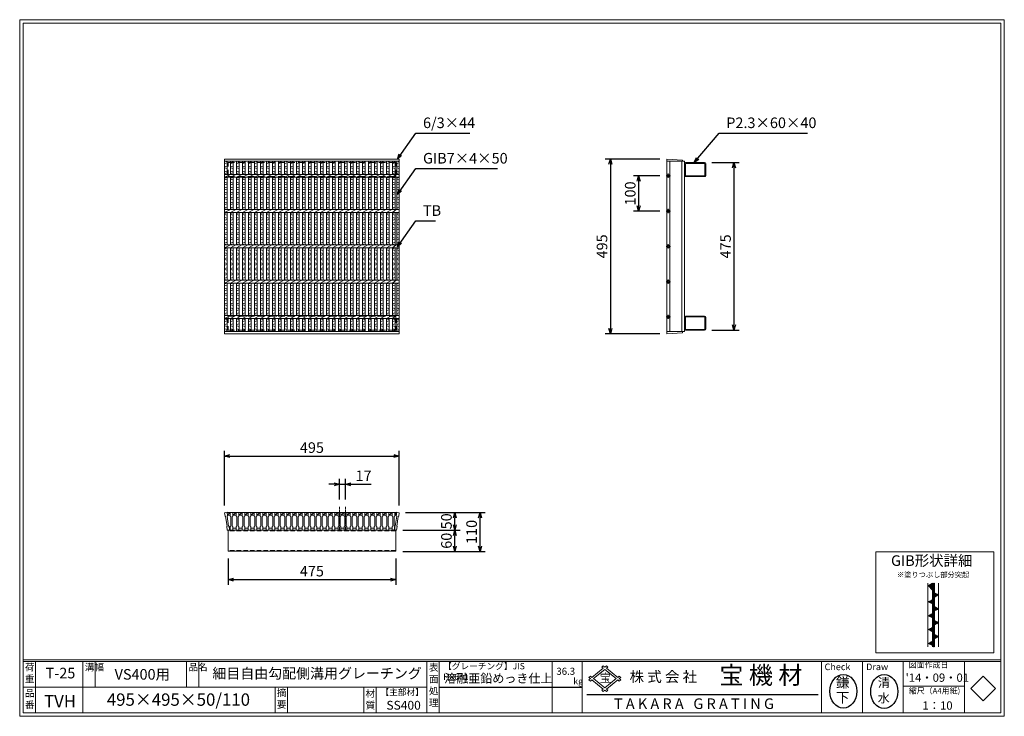
# Model space of a CAD drawing. Units: millimetres. Extents: x 0 to 2790, y 0 to 1973.
import ezdxf

# ---------------------------------------------------------------- set-up
doc = ezdxf.new("R2010")
doc.units = ezdxf.units.MM
doc.linetypes.add('CENTER', pattern=[10, 6.25, -1.25, 1.25, -1.25])
doc.linetypes.add('HIDDEN', pattern=[9.525, 6.35, -3.175])
for name, color, linetype, lineweight in [('エンボス', 4, 'Continuous', 5), ('中心線', 1, 'CENTER', 5), ('寸法線', 2, 'Continuous', 9), ('嵩上平面', 112, 'HIDDEN', 13), ('嵩上断面', 112, 'Continuous', 13), ('本体', 7, 'Continuous', 13)]:
    doc.layers.add(name, color=color, linetype=linetype, lineweight=lineweight)
doc.layers.add('外枠', color=7, linetype='Continuous')
doc.dimstyles.new('ISO-25', dxfattribs={"dimscale": 10, "dimtxt": 3, "dimasz": 1.5, "dimexe": 1.5, "dimexo": 2, "dimgap": 0.5, "dimtad": 1, "dimdsep": 46, "dimtxsty": 'Standard', "dimblk": 'OPEN30', "dimcen": 2.5, "dimadec": 0, "dimazin": 0, "dimtfac": 1, "dimtmove": 0, "dimatfit": 0, "dimldrblk": 'OPEN30', "dimfxl": 1, "dimarcsym": 0})

# ---------------------------------------------------------------- blocks, each defined once
blk = doc.blocks.new('GIB詳細')
at = {"layer": 'エンボス', "linetype": 'Continuous'}
h = blk.add_hatch(dxfattribs=at)
h.set_pattern_fill('ANSI31', color=256, scale=0.5, style=0)
h.set_pattern_definition([(45, (8.5257, -12.7679), (-1.122532, 1.122532), [])])
h.paths.add_polyline_path([(26.7, 40.2), (37.9, 45.8), (37.9, 46.6), (26.7, 52.2), (26.7, 79.2), (20.6, 79.2), (8.5, 73.2), (20.6, 59.8), (20.6, 32.6), (8.5, 26.5), (20.6, 20.5), (20.6, -6.7), (8.5, -12.8), (20.6, -18.8), (20.6, -46), (8.5, -52.1), (20.6, -58.1), (20.6, -85.3), (8.5, -91.4), (20.6, -97.4), (20.6, -100.8), (26.7, -100.8), (26.7, -77.8), (37.9, -72.2), (37.9, -71.3), (26.7, -65.7), (26.7, -38.5), (37.9, -32.9), (37.9, -32), (26.7, -26.4), (26.7, 0.8), (37.9, 6.5), (37.9, 7.3), (26.7, 12.9)])
at = {"layer": 'エンボス', "linetype": 'Continuous', "lineweight": 0}
for p, q in [((8.5, 73.2), (20.6, 79.2)), ((8.5, 73.2), (20.6, 59.8)), ((8.5, 26.5), (20.6, 32.6)), ((38.8, 46.2), (26.7, 52.2)), ((38.8, 46.2), (26.7, 40.2)), ((8.5, 26.5), (20.6, 20.5)), ((20.6, 20.5), (20.6, -6.7)), ((38.8, 6.9), (26.7, 12.9)), ((38.8, 6.9), (26.7, 0.8)), ((26.7, 0.8), (26.7, -26.4)), ((8.5, -12.8), (20.6, -6.7)), ((8.5, -12.8), (20.6, -18.8)), ((20.6, -18.8), (20.6, -46)), ((38.8, -32.4), (26.7, -26.4)), ((38.8, -32.4), (26.7, -26.4)), ((8.5, -52.1), (20.6, -46)), ((8.5, -52.1), (20.6, -58.1)), ((38.8, -32.4), (26.7, -38.5)), ((38.8, -32.4), (26.7, -38.5)), ((26.7, -38.5), (26.7, -65.7)), ((20.6, -58.1), (20.6, -85.3)), ((38.8, -71.7), (26.7, -65.7)), ((38.8, -71.7), (26.7, -65.7)), ((38.8, -71.7), (26.7, -65.7)), ((38.8, -71.7), (26.7, -77.8)), ((38.8, -71.7), (26.7, -77.8)), ((38.8, -71.7), (26.7, -77.8)), ((26.7, -77.8), (26.7, -100.8)), ((8.5, -91.4), (20.6, -85.3)), ((8.5, -91.4), (20.6, -97.4)), ((20.6, -97.4), (20.6, -100.8))]:
    blk.add_line(p, q, dxfattribs=at)
at = {"layer": 'エンボス', "lineweight": 0}
for p, q in [((20.6, 59.8), (20.6, 32.6)), ((26.7, 79.2), (26.7, 52.2)), ((26.7, 40.2), (26.7, 12.9)), ((26.7, 38.6), (26.7, 12.9))]:
    blk.add_line(p, q, dxfattribs=at)
at = {"layer": '本体', "lineweight": 0}
for p, q in [((7.7, 79.2), (7.7, -100.8)), ((37.9, 79.2), (37.9, -100.8))]:
    blk.add_line(p, q, dxfattribs=at)
at = {"layer": '本体', "linetype": 'Continuous'}
blk.add_lwpolyline([(-139.6, 168.6), (194.7, 168.6), (194.7, -117.6), (-139.6, -117.6)], close=True, dxfattribs=at)
at = {"layer": '本体', "linetype": 'Continuous', "lineweight": 0, "insert": (-96.9, 158.3), "char_height": 30, "width": 252.84, "attachment_point": 1}
blk.add_mtext('GIB形状詳細', dxfattribs=at)
at = {"layer": '本体', "linetype": 'Continuous', "insert": (-79.9, 111), "char_height": 15, "width": 230.696, "attachment_point": 1}
blk.add_mtext('※塗りつぶし部分突起', dxfattribs=at)
blk = doc.blocks.new('TB8')
at = {"layer": '本体', "color": 1, "linetype": 'CENTER', "ltscale": 0.3}
for p, q in [((10, 0), (-2, 0)), ((4, 6), (4, -6))]:
    blk.add_line(p, q, dxfattribs=at)
at = {"layer": '本体', "color": 0, "linetype": 'Continuous'}
blk.add_circle((4, 0), 4, dxfattribs=at)
blk = doc.blocks.new('_Open30')
at = {"color": 0, "linetype": 'ByBlock', "lineweight": -2}
for p, q in [((-1, 0.27), (0, 0)), ((0, 0), (-1, -0.27)), ((0, 0), (-1, 0))]:
    blk.add_line(p, q, dxfattribs=at)
blk = doc.blocks.new('*D6')
at = {"layer": 'Defpoints', "color": 0, "linetype": 'Continuous'}
for p in [(1075.4, 737.3), (580.4, 577.3), (1075.4, 577.3)]:
    blk.add_point(p, dxfattribs=at)
at = {"layer": '寸法線', "color": 0, "linetype": 'Continuous', "lineweight": -2}
for p, q in [((580.4, 597.3), (580.4, 752.3)), ((595.4, 737.3), (1060.4, 737.3)), ((1075.4, 597.3), (1075.4, 752.3))]:
    blk.add_line(p, q, dxfattribs=at)
at = {"layer": '寸法線', "color": 0, "linetype": 'Continuous', "lineweight": -2, "xscale": 15, "yscale": 15, "zscale": 15, "rotation": 180}
blk.add_blockref('_Open30', (580.4, 737.3), dxfattribs=at)
at = {"layer": '寸法線', "color": 0, "linetype": 'Continuous', "lineweight": -2, "xscale": 15, "yscale": 15, "zscale": 15}
blk.add_blockref('_Open30', (1075.4, 737.3), dxfattribs=at)
at = {"layer": '寸法線', "color": 0, "linetype": 'Continuous', "insert": (827.9, 757.3), "char_height": 30, "attachment_point": 5}
blk.add_mtext('495', dxfattribs=at)
blk = doc.blocks.new('*D7')
at = {"layer": 'Defpoints', "color": 0, "linetype": 'Continuous', "ltscale": 3}
for p in [(1833.6, 1531.1), (1753.6, 1431.1), (1833.6, 1431.1)]:
    blk.add_point(p, dxfattribs=at)
at = {"layer": '寸法線', "color": 0, "linetype": 'Continuous', "lineweight": -2, "ltscale": 3}
for p, q in [((1813.6, 1531.1), (1738.6, 1531.1)), ((1753.6, 1516.1), (1753.6, 1446.1)), ((1813.6, 1431.1), (1738.6, 1431.1))]:
    blk.add_line(p, q, dxfattribs=at)
at = {"layer": '寸法線', "color": 0, "linetype": 'Continuous', "lineweight": -2, "ltscale": 3, "xscale": 15, "yscale": 15, "zscale": 15}
for p, rotation in [((1753.6, 1531.1), 90), ((1753.6, 1431.1), 270)]:
    blk.add_blockref('_Open30', p, dxfattribs=dict(at, rotation=rotation))
at = {"layer": '寸法線', "color": 0, "linetype": 'Continuous', "ltscale": 3, "insert": (1733.6, 1481.1), "char_height": 30, "attachment_point": 5, "rotation": 90}
blk.add_mtext('100', dxfattribs=at)
blk = doc.blocks.new('*D8')
at = {"layer": 'Defpoints', "color": 0, "linetype": 'Continuous', "ltscale": 3}
for p in [(1833.6, 1578.6), (1673.6, 1083.6), (1833.6, 1083.6)]:
    blk.add_point(p, dxfattribs=at)
at = {"layer": '寸法線', "color": 0, "linetype": 'Continuous', "lineweight": -2, "ltscale": 3}
for p, q in [((1813.6, 1578.6), (1658.6, 1578.6)), ((1673.6, 1563.6), (1673.6, 1098.6)), ((1813.6, 1083.6), (1658.6, 1083.6))]:
    blk.add_line(p, q, dxfattribs=at)
at = {"layer": '寸法線', "color": 0, "linetype": 'Continuous', "lineweight": -2, "ltscale": 3, "xscale": 15, "yscale": 15, "zscale": 15}
for p, rotation in [((1673.6, 1578.6), 90), ((1673.6, 1083.6), 270)]:
    blk.add_blockref('_Open30', p, dxfattribs=dict(at, rotation=rotation))
at = {"layer": '寸法線', "color": 0, "linetype": 'Continuous', "ltscale": 3, "insert": (1653.6, 1331.1), "char_height": 30, "attachment_point": 5, "rotation": 90}
blk.add_mtext('495', dxfattribs=at)
blk = doc.blocks.new('*D9')
at = {"layer": 'Defpoints', "color": 0, "linetype": 'Continuous', "ltscale": 3}
for p in [(1940.6, 1568.6), (1940.6, 1093.6), (2023.6, 1093.6)]:
    blk.add_point(p, dxfattribs=at)
at = {"layer": '寸法線', "color": 0, "linetype": 'Continuous', "lineweight": -2, "ltscale": 3}
for p, q in [((1960.6, 1568.6), (2038.6, 1568.6)), ((2023.6, 1553.6), (2023.6, 1108.6)), ((1960.6, 1093.6), (2038.6, 1093.6))]:
    blk.add_line(p, q, dxfattribs=at)
at = {"layer": '寸法線', "color": 0, "linetype": 'Continuous', "lineweight": -2, "ltscale": 3, "xscale": 15, "yscale": 15, "zscale": 15}
for p, rotation in [((2023.6, 1568.6), 90), ((2023.6, 1093.6), 270)]:
    blk.add_blockref('_Open30', p, dxfattribs=dict(at, rotation=rotation))
at = {"layer": '寸法線', "color": 0, "linetype": 'Continuous', "ltscale": 3, "insert": (2003.6, 1331.1), "char_height": 30, "attachment_point": 5, "rotation": 90}
blk.add_mtext('475', dxfattribs=at)
blk = doc.blocks.new('*D10')
at = {"layer": 'Defpoints', "color": 0, "linetype": 'Continuous', "ltscale": 3}
for p in [(590.4, 467.3), (1065.4, 467.3), (1065.4, 387.3)]:
    blk.add_point(p, dxfattribs=at)
at = {"layer": '寸法線', "color": 0, "linetype": 'Continuous', "lineweight": -2, "ltscale": 3}
for p, q in [((590.4, 447.3), (590.4, 372.3)), ((1065.4, 447.3), (1065.4, 372.3)), ((605.4, 387.3), (1050.4, 387.3))]:
    blk.add_line(p, q, dxfattribs=at)
at = {"layer": '寸法線', "color": 0, "linetype": 'Continuous', "lineweight": -2, "ltscale": 3, "xscale": 15, "yscale": 15, "zscale": 15, "rotation": 180}
blk.add_blockref('_Open30', (590.4, 387.3), dxfattribs=at)
at = {"layer": '寸法線', "color": 0, "linetype": 'Continuous', "lineweight": -2, "ltscale": 3, "xscale": 15, "yscale": 15, "zscale": 15}
blk.add_blockref('_Open30', (1065.4, 387.3), dxfattribs=at)
at = {"layer": '寸法線', "color": 0, "linetype": 'Continuous', "ltscale": 3, "insert": (827.9, 407.3), "char_height": 30, "attachment_point": 5}
blk.add_mtext('475', dxfattribs=at)
blk = doc.blocks.new('*D11')
at = {"layer": 'Defpoints', "color": 0, "linetype": 'Continuous', "ltscale": 3}
for p in [(1072.9, 577.3), (1232.9, 577.3), (1067.9, 527.3)]:
    blk.add_point(p, dxfattribs=at)
at = {"layer": '寸法線', "color": 0, "linetype": 'Continuous', "lineweight": -2, "ltscale": 3}
for p, q in [((1092.9, 577.3), (1247.9, 577.3)), ((1232.9, 542.3), (1232.9, 562.3)), ((1087.9, 527.3), (1247.9, 527.3))]:
    blk.add_line(p, q, dxfattribs=at)
at = {"layer": '寸法線', "color": 0, "linetype": 'Continuous', "lineweight": -2, "ltscale": 3, "xscale": 15, "yscale": 15, "zscale": 15}
for p, rotation in [((1232.9, 577.3), 90), ((1232.9, 527.3), 270)]:
    blk.add_blockref('_Open30', p, dxfattribs=dict(at, rotation=rotation))
at = {"layer": '寸法線', "color": 0, "linetype": 'Continuous', "ltscale": 3, "insert": (1212.9, 552.3), "char_height": 30, "attachment_point": 5, "rotation": 90}
blk.add_mtext('50', dxfattribs=at)
blk = doc.blocks.new('*D12')
at = {"layer": 'Defpoints', "color": 0, "linetype": 'Continuous', "ltscale": 3}
for p in [(1072.9, 577.3), (1304.2, 577.3), (1065.4, 467.3)]:
    blk.add_point(p, dxfattribs=at)
at = {"layer": '寸法線', "color": 0, "linetype": 'Continuous', "lineweight": -2, "ltscale": 3}
for p, q in [((1092.9, 577.3), (1319.2, 577.3)), ((1304.2, 482.3), (1304.2, 562.3)), ((1085.4, 467.3), (1319.2, 467.3))]:
    blk.add_line(p, q, dxfattribs=at)
at = {"layer": '寸法線', "color": 0, "linetype": 'Continuous', "lineweight": -2, "ltscale": 3, "xscale": 15, "yscale": 15, "zscale": 15}
for p, rotation in [((1304.2, 577.3), 90), ((1304.2, 467.3), 270)]:
    blk.add_blockref('_Open30', p, dxfattribs=dict(at, rotation=rotation))
at = {"layer": '寸法線', "color": 0, "linetype": 'Continuous', "ltscale": 3, "insert": (1284.2, 522.3), "char_height": 30, "attachment_point": 5, "rotation": 90}
blk.add_mtext('110', dxfattribs=at)
blk = doc.blocks.new('7mm部材エンボス2')
at = {"linetype": 'Continuous'}
for p, q in [((0, -2.5), (7, -0.5)), ((7, -7.5), (0, -5.5)), ((0, -14.5), (7, -16.5)), ((7, -19.5), (0, -21.5)), ((0, -30.5), (7, -28.5)), ((7, -35.5), (0, -33.5)), ((0, -42.5), (7, -44.5)), ((7, -47.5), (0, -49.5)), ((0, -58.5), (7, -56.5)), ((7, -63.5), (0, -61.5)), ((0, -70.5), (7, -72.5)), ((7, -75.5), (0, -77.5)), ((7, -84.5), (0, -86.5)), ((7, -91.5), (0, -89.5))]:
    blk.add_line(p, q, dxfattribs=at)
blk = doc.blocks.new('7mm部材エンボス4')
at = {"linetype": 'Continuous'}
for p, q in [((0, 48.300094), (7, 46.300094)), ((7, 43.300094), (0, 41.300094)), ((0, 32.300094), (7, 34.300094)), ((7, 27.300094), (0, 29.300094)), ((0, 20.300094), (7, 18.300094)), ((7, 15.300094), (0, 13.300094))]:
    blk.add_line(p, q, dxfattribs=at)
blk = doc.blocks.new('*D13')
at = {"layer": 'Defpoints', "color": 0, "linetype": 'Continuous'}
for p in [(905.9, 657.3), (905.9, 593.8), (922.9, 593.8)]:
    blk.add_point(p, dxfattribs=at)
at = {"layer": '寸法線', "color": 0, "linetype": 'Continuous', "lineweight": -2}
for p, q in [((905.9, 613.8), (905.9, 672.3)), ((922.9, 613.8), (922.9, 672.3)), ((890.9, 657.3), (875.9, 657.3)), ((905.9, 657.3), (922.9, 657.3)), ((937.9, 657.3), (995.5, 657.3))]:
    blk.add_line(p, q, dxfattribs=at)
at = {"layer": '寸法線', "color": 0, "linetype": 'Continuous', "lineweight": -2, "xscale": 15, "yscale": 15, "zscale": 15}
blk.add_blockref('_Open30', (905.9, 657.3), dxfattribs=at)
at = {"layer": '寸法線', "color": 0, "linetype": 'Continuous', "lineweight": -2, "xscale": 15, "yscale": 15, "zscale": 15, "rotation": 180}
blk.add_blockref('_Open30', (922.9, 657.3), dxfattribs=at)
at = {"layer": '寸法線', "color": 0, "linetype": 'Continuous', "insert": (974.2, 677.3), "char_height": 30, "attachment_point": 5}
blk.add_mtext('17', dxfattribs=at)
blk = doc.blocks.new('*D14')
at = {"layer": 'Defpoints', "color": 0, "ltscale": 3}
for p in [(1065.4, 527.3), (1232.9, 527.3), (1065.4, 467.3)]:
    blk.add_point(p, dxfattribs=at)
at = {"layer": '寸法線', "color": 0, "lineweight": -2, "ltscale": 3}
for p, q in [((1085.4, 527.3), (1247.9, 527.3)), ((1232.9, 482.3), (1232.9, 512.3)), ((1085.4, 467.3), (1247.9, 467.3))]:
    blk.add_line(p, q, dxfattribs=at)
at = {"layer": '寸法線', "color": 0, "lineweight": -2, "ltscale": 3, "xscale": 15, "yscale": 15, "zscale": 15}
for p, rotation in [((1232.9, 527.3), 90), ((1232.9, 467.3), 270)]:
    blk.add_blockref('_Open30', p, dxfattribs=dict(at, rotation=rotation))
at = {"layer": '寸法線', "color": 0, "ltscale": 3, "insert": (1212.9, 497.3), "char_height": 30, "attachment_point": 5, "rotation": 90}
blk.add_mtext('60', dxfattribs=at)
blk = doc.blocks.new('P-H60')
at = {"layer": '嵩上断面'}
for p, q in [((2.999997, 0.000001), (56.999997, 0.000001)), ((-0.000003, -2.999999), (-0.000003, -36.999999)), ((59.999997, -36.999999), (59.999997, -2.999999)), ((2.999997, -39.999999), (56.999997, -39.999999))]:
    blk.add_line(p, q, dxfattribs=at)
at = {"layer": '嵩上断面', "linetype": 'Continuous'}
blk.add_lwpolyline([(2.299997, -37.699999), (57.699997, -37.699999), (57.699997, -2.299999), (2.299997, -2.299999)], close=True, dxfattribs=at)
at = {"layer": '嵩上断面'}
for centre, start, end in [((2.999997, -2.999999), 90, 180), ((56.999997, -2.999999), 0, 90), ((2.999997, -36.999999), 180, 270), ((56.999997, -36.999999), 270, 0)]:
    blk.add_arc(centre, 3, start, end, dxfattribs=at)
blk = doc.blocks.new('清水')
at = {"layer": '外枠', "linetype": 'Continuous'}
blk.add_ellipse((62, -85), major_axis=(0, -48.1), ratio=0.8, dxfattribs=at)
at = {"layer": '外枠', "linetype": 'Continuous', "char_height": 25, "attachment_point": 1}
for s, insert, width in [('{\\fHG正楷書体-PRO|b0|i0|c128|p65;清}', (44, -47.7), 37.861), ('{\\fHG正楷書体-PRO|b0|i0|c128|p65;水}', (43.6, -91.3), 38.034)]:
    blk.add_mtext(s, dxfattribs=dict(at, insert=insert, width=width))
blk = doc.blocks.new('鎌下')
at = {"layer": '外枠', "linetype": 'Continuous'}
blk.add_ellipse((61.7, -84.6), major_axis=(0, -47.9), ratio=0.8, dxfattribs=at)
at = {"layer": '外枠', "linetype": 'Continuous', "char_height": 28.175, "width": 43.853, "attachment_point": 1}
for s, insert in [('{\\fHGSeikaishotaiPRO|b0|i0|c128|p65;鎌}', (40.6, -45.6)), ('{\\fHGSeikaishotaiPRO|b0|i0|c128|p65;下}', (40.6, -88.1))]:
    blk.add_mtext(s, dxfattribs=dict(at, insert=insert))
blk = doc.blocks.new('*U18')
at = {"layer": '本体', "linetype": 'Continuous'}
for p, q in [((-1653.5, -65.5), (-1653.5, -103)), ((-1646.5, -65.5), (-1646.5, -103)), ((-1653.5, -111), (-1638.5, -103)), ((-1653.5, -111), (-1653.5, -203)), ((-1646.5, -111), (-1646.5, -203)), ((-1653.5, -211), (-1638.5, -203)), ((-1653.5, -211), (-1653.5, -303)), ((-1646.5, -211), (-1646.5, -303)), ((-1653.5, -311), (-1638.5, -303)), ((-1653.5, -311), (-1653.5, -403)), ((-1646.5, -311), (-1646.5, -403)), ((-1653.5, -411), (-1638.5, -403)), ((-1653.5, -411), (-1653.5, -503)), ((-1646.5, -411), (-1646.5, -503)), ((-1653.5, -511), (-1638.5, -503)), ((-1653.5, -548.5), (-1653.5, -511)), ((-1646.5, -548.5), (-1646.5, -511))]:
    blk.add_line(p, q, dxfattribs=at)
at = {"layer": 'エンボス', "linetype": 'Continuous'}
for name, p in [('7mm部材エンボス4', (-1653.5, -114)), ('7mm部材エンボス2', (-1653.5, -111)), ('7mm部材エンボス2', (-1653.5, -211)), ('7mm部材エンボス2', (-1653.5, -311)), ('7mm部材エンボス2', (-1653.5, -411)), ('7mm部材エンボス4', (-1653.5, -561))]:
    blk.add_blockref(name, p, dxfattribs=at)
blk = doc.blocks.new('*U19')
at = {"layer": '寸法線', "color": 0, "linetype": 'ByBlock', "lineweight": -2}
for p in [(0, 0), (17, 0), (34, 0), (51, 0), (68, 0), (85, 0), (102, 0), (119, 0), (136, 0), (153, 0), (170, 0), (187, 0), (204, 0), (221, 0), (238, 0), (255, 0), (272, 0), (289, 0), (306, 0), (323, 0), (340, 0), (357, 0), (374, 0), (391, 0), (408, 0), (425, 0), (442, 0)]:
    blk.add_blockref('*U18', p, dxfattribs=at)
blk = doc.blocks.new('*U20')
at = {"layer": '本体'}
for p, q in [((-8.5, 25), (-1.5, 25)), ((-8.5, 25), (-8.5, 15)), ((-8.5, 15), (-7, 14)), ((-7, 14), (-7, -14)), ((-1.5, 15), (-3, 14)), ((-3, 14), (-3, -14)), ((-1.5, 25), (-1.5, 15)), ((-8.5, -15), (-7, -14)), ((-8.5, -25), (-8.5, -15)), ((-8.5, -25), (-1.5, -25)), ((-1.5, -15), (-3, -14)), ((-1.5, -25), (-1.5, -15))]:
    blk.add_line(p, q, dxfattribs=at)
at = {"layer": '本体', "linetype": 'Continuous'}
for p, q in [((-1.5, 25), (8.5, 25)), ((-1.5, 17), (8.5, 25)), ((-1.5, 17), (8.5, 17)), ((-1.5, -19), (8.5, -19))]:
    blk.add_line(p, q, dxfattribs=at)
blk = doc.blocks.new('*U21')
at = {"layer": '寸法線', "color": 0, "linetype": 'ByBlock', "lineweight": -2}
for p in [(0, 0), (17, 0), (34, 0), (51, 0), (68, 0), (85, 0), (102, 0), (119, 0), (136, 0), (153, 0), (170, 0), (187, 0), (204, 0), (221, 0), (238, 0), (255, 0), (272, 0), (289, 0), (306, 0), (323, 0), (340, 0), (357, 0), (374, 0), (391, 0), (408, 0), (425, 0), (442, 0)]:
    blk.add_blockref('*U20', p, dxfattribs=at)

msp = doc.modelspace()

# ---------------------------------------------------------------- linework, layer by layer
at = {"layer": '中心線', "linetype": 'CENTER'}
for p, q in [((905.906, 527.345), (905.906, 593.751)), ((922.906, 527.345), (922.906, 593.751))]:
    msp.add_line(p, q, dxfattribs=at)
at = {"layer": '外枠', "lineweight": 9, "ltscale": 80}
for p, q in [((2789.511, 1973.269), (0, 1973.269)), ((0, 0), (0, 1973.269)), ((2789.511, 0), (2789.511, 1973.269)), ((0, 0), (2789.511, 0))]:
    msp.add_line(p, q, dxfattribs=at)
at = {"layer": '外枠', "lineweight": 9, "ltscale": 100}
for p, q in [((10, 1963.878), (2780.12, 1963.878)), ((10, 1963.878), (10, 10)), ((2780.12, 1963.878), (2780.12, 10)), ((45, 155.399), (45, 10)), ((179.104, 155.399), (179.104, 10)), ((214.104, 155.399), (214.104, 82.7)), ((472.565, 155.399), (472.565, 82.7)), ((507.565, 155.399), (507.565, 82.7)), ((723.828, 82.7), (723.828, 10)), ((758.828, 82.7), (758.828, 10)), ((974.951, 82.7), (974.951, 10)), ((1009.951, 82.7), (1009.951, 10)), ((10, 10), (2780.12, 10))]:
    msp.add_line(p, q, dxfattribs=at)
at = {"layer": '外枠', "linetype": 'Continuous', "lineweight": 9, "ltscale": 100}
for p, q in [((10, 160.095), (2780.12, 160.095)), ((10, 155.399), (2780.12, 155.399)), ((1153.531, 155.399), (1153.531, 10)), ((1188.532, 155.399), (1188.532, 10)), ((1508.68, 155.399), (1508.68, 10)), ((1593.951, 155.399), (1593.951, 10)), ((1653.436, 142.863), (1649.123, 139.412)), ((1653.436, 142.863), (1657.75, 139.412)), ((1662.064, 142.863), (1657.75, 139.412)), ((1662.064, 142.863), (1666.378, 139.412)), ((2271.731, 155.399), (2271.731, 10)), ((2387.386, 155.399), (2387.386, 10)), ((2503.04, 155.399), (2503.04, 10)), ((2676.662, 155.399), (2676.662, 10)), ((1616.778, 113.536), (1612.464, 110.085)), ((1621.092, 110.085), (1616.778, 113.536)), ((1653.436, 135.961), (1621.092, 110.085)), ((1657.75, 132.51), (1625.405, 106.634)), ((1649.123, 139.412), (1653.436, 135.961)), ((1657.75, 132.51), (1690.095, 106.634)), ((1666.378, 139.412), (1662.064, 135.961)), ((1662.064, 135.961), (1694.409, 110.085)), ((1698.723, 113.536), (1694.409, 110.085)), ((1698.723, 113.536), (1703.037, 110.085)), ((2729.64, 113.462), (2694.775, 78.597)), ((2764.504, 78.597), (2729.64, 113.462)), ((1616.778, 106.634), (1612.464, 110.085)), ((1616.778, 106.634), (1612.464, 103.183)), ((1616.778, 99.732), (1612.464, 103.183)), ((1621.092, 103.183), (1616.778, 99.732)), ((1653.436, 77.307), (1621.092, 103.183)), ((1657.75, 80.758), (1625.405, 106.634)), ((1690.095, 106.634), (1657.75, 80.758)), ((1694.409, 103.183), (1662.064, 77.307)), ((1694.409, 103.183), (1698.723, 99.732)), ((1703.037, 110.085), (1698.723, 106.634)), ((1698.723, 106.634), (1703.037, 103.183)), ((1703.037, 103.183), (1698.723, 99.732)), ((2676.662, 85.048), (2503.04, 85.048)), ((10, 82.7), (1153.53, 82.7)), ((1653.436, 77.307), (1649.123, 73.856)), ((1653.436, 70.405), (1649.123, 73.856)), ((1657.75, 73.856), (1653.436, 70.405)), ((1662.064, 70.405), (1657.75, 73.856)), ((1666.378, 73.856), (1662.064, 77.307)), ((1666.378, 73.856), (1662.064, 70.405)), ((2694.775, 78.597), (2729.64, 43.733)), ((2729.64, 43.733), (2764.504, 78.597))]:
    msp.add_line(p, q, dxfattribs=at)
at = {"layer": '外枠', "ltscale": 3}
for p, q in [((1188.532, 82.7), (1593.951, 82.7)), ((1607.072, 61.671), (2262.174, 61.671))]:
    msp.add_line(p, q, dxfattribs=at)
at = {"layer": '嵩上平面', "linetype": 'HIDDEN', "lineweight": 9, "ltscale": 3}
for p, q in [((1065.406, 1568.647), (590.406, 1568.647)), ((590.406, 1528.647), (590.406, 1568.647)), ((1065.406, 1528.647), (1065.406, 1568.647)), ((1065.406, 1528.647), (590.406, 1528.647)), ((590.406, 1133.647), (590.406, 1093.647)), ((1065.406, 1133.647), (590.406, 1133.647)), ((1065.406, 1133.647), (1065.406, 1093.647)), ((1065.406, 1093.647), (590.406, 1093.647))]:
    msp.add_line(p, q, dxfattribs=at)
at = {"layer": '嵩上断面', "linetype": 'Continuous'}
for p, q in [((1065.406, 527.345), (587.906, 527.345)), ((590.406, 527.345), (590.406, 467.345)), ((1065.406, 527.345), (1065.406, 467.345)), ((590.406, 467.345), (1065.406, 467.345))]:
    msp.add_line(p, q, dxfattribs=at)
at = {"layer": '嵩上断面', "linetype": 'HIDDEN', "ltscale": 2}
for p, q in [((1065.406, 525.045), (590.406, 525.045)), ((1065.406, 469.645), (590.406, 469.645))]:
    msp.add_line(p, q, dxfattribs=at)
at = {"layer": '本体', "linetype": 'Continuous'}
for p, q in [((580.406, 1578.647), (1075.406, 1578.647)), ((580.406, 1083.647), (580.406, 1578.647)), ((580.406, 1572.647), (1075.406, 1572.647)), ((587.406, 1572.647), (587.406, 1535.147)), ((1056.406, 1572.647), (1056.406, 1535.147)), ((1063.406, 1572.647), (1063.406, 1535.147)), ((1068.406, 1572.647), (1068.406, 1535.147)), ((1075.406, 1083.647), (1075.406, 1578.647)), ((1877.596, 1575.647), (1833.596, 1578.647)), ((1833.596, 1083.647), (1833.596, 1578.647)), ((1833.596, 1572.647), (1883.596, 1572.647)), ((1841.596, 1572.647), (1841.596, 1089.647)), ((1875.596, 1572.647), (1875.596, 1089.647)), ((1877.596, 1572.647), (1877.596, 1575.647)), ((1883.596, 1572.647), (1883.596, 1089.647)), ((580.406, 1535.147), (1075.406, 1535.147)), ((580.406, 1527.147), (597.406, 1535.147)), ((1056.406, 1527.147), (1066.406, 1535.147)), ((580.406, 1527.147), (1075.406, 1527.147)), ((587.406, 1527.147), (587.406, 1435.147)), ((1056.406, 1527.147), (1056.406, 1435.147)), ((1063.406, 1527.147), (1063.406, 1435.147)), ((1068.406, 1527.147), (1068.406, 1435.147)), ((580.406, 1435.147), (1075.406, 1435.147)), ((580.406, 1427.147), (597.406, 1435.147)), ((580.406, 1427.147), (1075.406, 1427.147)), ((587.406, 1427.147), (587.406, 1335.147)), ((1056.406, 1427.147), (1066.406, 1435.147)), ((1056.406, 1427.147), (1056.406, 1335.147)), ((1063.406, 1427.147), (1063.406, 1335.147)), ((1068.406, 1427.147), (1068.406, 1335.147)), ((580.406, 1335.147), (1075.406, 1335.147)), ((580.406, 1327.147), (597.406, 1335.147)), ((580.406, 1327.147), (1075.406, 1327.147)), ((587.406, 1327.147), (587.406, 1235.147)), ((1056.406, 1327.147), (1066.406, 1335.147)), ((1056.406, 1327.147), (1056.406, 1235.147)), ((1063.406, 1327.147), (1063.406, 1235.147)), ((1068.406, 1327.147), (1068.406, 1235.147)), ((580.406, 1235.147), (1075.406, 1235.147)), ((580.406, 1227.147), (597.406, 1235.147)), ((1056.406, 1227.147), (1066.406, 1235.147)), ((580.406, 1227.147), (1075.406, 1227.147)), ((587.406, 1227.147), (587.406, 1135.147)), ((1056.406, 1227.147), (1056.406, 1135.147)), ((1063.406, 1227.147), (1063.406, 1135.147)), ((1068.406, 1227.147), (1068.406, 1135.147)), ((580.406, 1135.147), (1075.406, 1135.147)), ((580.406, 1127.147), (597.406, 1135.147)), ((580.406, 1127.147), (1075.406, 1127.147)), ((587.406, 1089.647), (587.406, 1127.147)), ((1056.406, 1127.147), (1066.406, 1135.147)), ((1056.406, 1089.647), (1056.406, 1127.147)), ((1063.406, 1089.647), (1063.406, 1127.147)), ((1068.406, 1089.647), (1068.406, 1127.147)), ((580.406, 1089.647), (1075.406, 1089.647)), ((1833.596, 1089.647), (1883.596, 1089.647)), ((1877.596, 1089.647), (1877.596, 1086.647)), ((580.406, 1083.647), (1075.406, 1083.647)), ((1877.596, 1086.647), (1833.596, 1083.647)), ((587.401, 577.345), (596.406, 577.345)), ((588.456, 570.394), (596.406, 577.345)), ((588.615, 569.345), (596.406, 569.345)), ((1062.406, 569.345), (1067.406, 577.345)), ((1062.406, 577.345), (1067.406, 577.345)), ((1062.406, 569.345), (1067.406, 569.345)), ((594.078, 533.345), (596.406, 533.345))]:
    msp.add_line(p, q, dxfattribs=at)
at = {"layer": '本体'}
for p, q in [((580.406, 576.779), (587.327, 577.829)), ((580.406, 576.779), (581.907, 566.892)), ((581.907, 566.892), (583.54, 566.129)), ((583.54, 566.129), (587.741, 538.446)), ((587.327, 577.829), (588.828, 567.943)), ((588.828, 567.943), (587.495, 566.729)), ((587.495, 566.729), (591.696, 539.046)), ((1055.406, 577.345), (1055.406, 567.345)), ((1055.406, 577.345), (1062.406, 577.345)), ((1055.406, 567.345), (1056.906, 566.345)), ((1056.906, 566.345), (1056.906, 538.345)), ((1062.406, 567.345), (1060.906, 566.345)), ((1060.906, 566.345), (1060.906, 538.345)), ((1062.406, 577.345), (1062.406, 567.345)), ((1068.318, 566.729), (1064.117, 539.046)), ((1068.486, 577.829), (1066.985, 567.943)), ((1066.985, 567.943), (1068.318, 566.729)), ((1072.273, 566.129), (1068.072, 538.446)), ((1075.406, 576.779), (1068.486, 577.829)), ((1073.906, 566.892), (1072.273, 566.129)), ((1075.406, 576.779), (1073.906, 566.892)), ((586.408, 537.232), (587.741, 538.446)), ((587.908, 527.345), (586.408, 537.232)), ((593.329, 538.282), (591.696, 539.046)), ((594.829, 528.395), (593.329, 538.282)), ((1055.406, 537.345), (1056.906, 538.345)), ((1055.406, 527.345), (1055.406, 537.345)), ((1062.406, 537.345), (1060.906, 538.345)), ((1060.984, 528.395), (1062.484, 538.282)), ((1062.406, 527.345), (1062.406, 537.345)), ((1062.484, 538.282), (1064.117, 539.046)), ((1067.905, 527.345), (1069.405, 537.232)), ((1069.405, 537.232), (1068.072, 538.446)), ((587.908, 527.345), (594.829, 528.395)), ((1055.406, 527.345), (1062.406, 527.345)), ((1067.905, 527.345), (1060.984, 528.395))]:
    msp.add_line(p, q, dxfattribs=at)

# ---------------------------------------------------------------- block references
msp.add_blockref('GIB詳細', (2565.418, 297.723))
at = {"layer": 'エンボス', "linetype": 'Continuous'}
for name, p in [('7mm部材エンボス4', (580.406, 1524.147)), ('7mm部材エンボス4', (1056.406, 1524.147)), ('7mm部材エンボス4', (1068.406, 1524.147)), ('7mm部材エンボス2', (580.406, 1527.147)), ('7mm部材エンボス2', (1056.406, 1527.147)), ('7mm部材エンボス2', (1068.406, 1527.147)), ('7mm部材エンボス2', (580.406, 1427.147)), ('7mm部材エンボス2', (1056.406, 1427.147)), ('7mm部材エンボス2', (1068.406, 1427.147)), ('7mm部材エンボス2', (580.406, 1327.147)), ('7mm部材エンボス2', (1056.406, 1327.147)), ('7mm部材エンボス2', (1068.406, 1327.147)), ('7mm部材エンボス2', (580.406, 1227.147)), ('7mm部材エンボス2', (1056.406, 1227.147)), ('7mm部材エンボス2', (1068.406, 1227.147)), ('7mm部材エンボス4', (580.406, 1077.147)), ('7mm部材エンボス4', (1056.406, 1077.147)), ('7mm部材エンボス4', (1068.406, 1077.147))]:
    msp.add_blockref(name, p, dxfattribs=at)
at = {"layer": '寸法線'}
for name, p in [('*U19', (2250.94, 1638.179)), ('*U21', (604.906, 552.345))]:
    msp.add_blockref(name, p, dxfattribs=at)
at = {"layer": '寸法線', "ltscale": 3}
for name, p in [('P-H60', (1883.596, 1568.647)), ('鎌下', (2271.731, 155.399)), ('清水', (2387.386, 155.399))]:
    msp.add_blockref(name, p, dxfattribs=at)
at = {"layer": '寸法線', "ltscale": 3, "xscale": -1, "rotation": 180}
msp.add_blockref('P-H60', (1883.596, 1093.647), dxfattribs=at)
at = {"layer": '本体', "linetype": 'Continuous'}
for p in [(1833.596, 1531.147), (1833.596, 1431.147), (1833.596, 1331.147), (1833.596, 1231.147), (1833.596, 1131.147)]:
    msp.add_blockref('TB8', p, dxfattribs=at)

# ---------------------------------------------------------------- texts
at = {"layer": '外枠', "linetype": 'Continuous', "lineweight": 9, "ltscale": 100, "attachment_point": 1}
for s, insert, char_height, width in [('荷\\P重', (14.92, 149.332), 20, 30.0799), ('溝幅', (184.435, 149.307), 20, 29.6694), ('品名', (477.896, 149.307), 20, 29.6694), ('細目自由勾配側溝用グレーチング', (545.78, 136.154), 29, 664.6119), ('表\\P面\\P処\\P理', (1159.385, 148.611), 20, 1015.1375), ('【グレーチング】JIS\u3000H8641', (1199.762, 151.082), 18, 301.8661), ('宝 機 材', (1982.247, 141.531), 50, 269.1378), ('Check', (2280.29, 149.513), 18.7831, 274.13809), ('Draw', (2398.035, 149.513), 18.7831, 274.13809), ('図面作成日', (2518.898, 153.73), 16.4352, 274.1381), ('T-25', (73.477, 137.376), 30, 126.3036), ('VS400用', (268.934, 133.857), 30, 163.9045), ('溶融亜鉛めっき仕上', (1202.678, 120.138), 25, 1015.1375), ('36.3', (1520.477, 137.5), 20, 1015.1375), ('{\\fＭＳ ゴシック|b0|i0|c128|p49;宝}', (1642.841, 120.818), 23.95394, 23.85059), ('株 式 会 社', (1728.021, 127.167), 30, 282.8297), ("'14・09・01", (2509.986, 121.221), 23.4788, 274.1381), ('kg', (1568.465, 108.414), 18, 25.456), ('品\\P番', (15.057, 75.82), 20, 23.52947), ('TVH', (68.928, 59.96), 35, 88.8698), ('495×495×50/110', (246.857, 64.818), 35, 532.9183), ('摘\\P要', (728.478, 76.926), 20, 664.6119), ('材\\P質', (979.733, 74.848), 20, 31.38948), ('【主部材】', (1022.193, 77.61), 18, 122.0406), ('縮尺（A4用紙)', (2518.898, 80.525), 16.4352, 274.1381), ('SS400', (1038.975, 43.782), 25, 122.0406), ('T A K A R A   G R A T I N G', (1683.622, 50.715), 30.00024, 539.48276), ('1：10', (2557.587, 42.242), 23.4788, 274.1381)]:
    msp.add_mtext(s, dxfattribs=dict(at, insert=insert, char_height=char_height, width=width))
at = {"layer": '寸法線', "linetype": 'Continuous', "char_height": 30, "attachment_point": 7}
for s, insert in [('6/3×44', (1142.666, 1656.858)), ('P2.3×60×40', (2001.807, 1656.858)), ('GIB7×4×50', (1142.666, 1556.427)), ('TB', (1142.666, 1408.3))]:
    msp.add_mtext(s, dxfattribs=dict(at, insert=insert))

# ---------------------------------------------------------------- dimensions: what is measured, and where the dimension line sits
at = {"layer": '寸法線', "linetype": 'Continuous'}
for base, p1, p2, picture, middle in [((1673.596, 1083.647), (1833.596, 1578.647), (1833.596, 1083.647), '*D8', (1653.596, 1331.147)), ((2023.597, 1093.647), (1940.596, 1568.647), (1940.596, 1093.647), '*D9', (2003.597, 1331.147)), ((1753.596, 1431.147), (1833.596, 1531.147), (1833.596, 1431.147), '*D7', (1733.596, 1481.147)), ((1304.168, 577.345), (1065.406, 467.345), (1072.906, 577.345), '*D12', (1284.168, 522.345)), ((1232.916, 577.345), (1067.906, 527.345), (1072.906, 577.345), '*D11', (1212.916, 552.345))]:
    dim = msp.add_linear_dim(base=base, p1=p1, p2=p2, angle=90, dimstyle='ISO-25', dxfattribs=at)
    dim.commit()
    dim.dimension.update_dxf_attribs({"geometry": picture, "text_midpoint": middle})
for base, p1, p2, picture, middle in [((1075.406, 737.345), (580.406, 577.345), (1075.406, 577.345), '*D6', (827.906, 737.345)), ((905.906, 657.345), (922.906, 593.751), (905.906, 593.751), '*D13', (974.201, 657.345))]:
    dim = msp.add_linear_dim(base=base, p1=p1, p2=p2, dimstyle='ISO-25', override={"dimtmove": 0}, dxfattribs=at)
    dim.commit()
    dim.dimension.update_dxf_attribs({"geometry": picture, "text_midpoint": middle, "dimtype": 160})
at = {"layer": '寸法線', "ltscale": 3}
dim = msp.add_linear_dim(base=(1232.916, 527.345), p1=(1065.406, 467.345), p2=(1065.406, 527.345), angle=90, dimstyle='ISO-25', dxfattribs=at)
dim.commit()
dim.dimension.update_dxf_attribs({"geometry": '*D14', "text_midpoint": (1212.916, 497.345)})
at = {"layer": '寸法線', "linetype": 'Continuous'}
dim = msp.add_linear_dim(base=(1065.406, 387.345), p1=(590.406, 467.345), p2=(1065.406, 467.345), dimstyle='ISO-25', dxfattribs=at)
dim.commit()
dim.dimension.update_dxf_attribs({"geometry": '*D10', "text_midpoint": (827.906, 407.345)})

# ---------------------------------------------------------------- leaders
at = {"layer": '寸法線', "linetype": 'Continuous', "annotation_type": 0, "has_hookline": 1, "hookline_direction": 0}
for points, text_width in [([(1069.955, 1578.647), (1122.666, 1651.858), (1137.666, 1651.858)], 132.944), ([(1911.096, 1568.647), (1981.807, 1651.858), (1996.807, 1651.858)], 230.254), ([(1069.955, 1478.216), (1122.666, 1551.427), (1137.666, 1551.427)], 211.371), ([(1069.955, 1330.09), (1122.666, 1403.3), (1137.666, 1403.3)], 35.787)]:
    msp.add_leader(points, dimstyle='ISO-25', override={"dimgap": 0.5, "dimtad": 1}, dxfattribs=dict(at, text_width=text_width))

doc.saveas('drawing.dxf')
